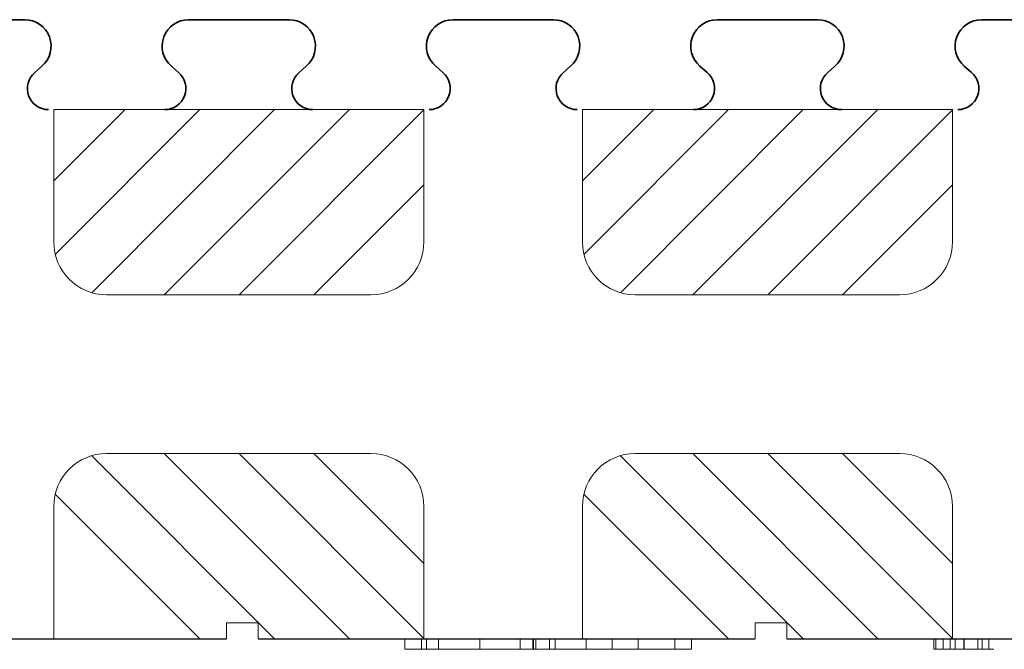
# Model space of a CAD drawing. Extents: x 3293 to 3464, y 6615 to 6740.
# Drawn here: x 3398 to 3407, y 6695 to 6701 of the extents above; entities that cross this region are included whole.
import ezdxf

# ---------------------------------------------------------------- set-up
doc = ezdxf.new("R2010")
doc.units = 0
doc.header["$MEASUREMENT"] = 0
for name, color, linetype in [('1', 7, 'Continuous'), ('20', 84, 'Continuous'), ('3', 7, 'Continuous')]:
    doc.layers.add(name, color=color, linetype=linetype)
doc.layers.add('Viditelné hrany(OK-FORM_ISO)', color=7, linetype='Continuous', lineweight=35)

msp = doc.modelspace()

# ---------------------------------------------------------------- linework, layer by layer
at = {"layer": '1', "color": 7, "linetype": 'Continuous'}
for p, q in [((3398.3878, 6699.6423), (3399.0621, 6700.3166)), ((3398.4018, 6698.9491), (3399.7692, 6700.3166)), ((3398.7467, 6698.5869), (3400.4763, 6700.3166)), ((3399.4334, 6698.5666), (3401.1834, 6700.3166)), ((3400.1405, 6698.5666), (3401.8878, 6700.3139)), ((3403.3878, 6699.6423, -2.9437), (3404.0621, 6700.3166, -2.9437)), ((3403.4018, 6698.9491, -2.9437), (3404.7692, 6700.3166, -2.9437)), ((3403.7467, 6698.5869, -2.9437), (3405.4763, 6700.3166, -2.9437)), ((3404.4334, 6698.5666, -2.9437), (3406.1834, 6700.3166, -2.9437)), ((3405.1405, 6698.5666, -2.9437), (3406.8878, 6700.3139, -2.9437)), ((3400.8476, 6698.5666), (3401.8878, 6699.6068)), ((3405.8476, 6698.5666, -2.9437), (3406.8878, 6699.6068, -2.9437)), ((3398.7467, 6697.0462), (3400.4763, 6695.3166)), ((3399.4334, 6697.0666), (3401.1834, 6695.3166)), ((3400.1405, 6697.0666), (3401.8878, 6695.3193)), ((3400.8476, 6697.0666), (3401.8878, 6696.0264)), ((3403.7467, 6697.0462, -2.9437), (3405.4763, 6695.3166, -2.9437)), ((3404.4334, 6697.0666, -2.9437), (3406.1834, 6695.3166, -2.9437)), ((3405.1405, 6697.0666, -2.9437), (3406.8878, 6695.3193, -2.9437)), ((3405.8476, 6697.0666, -2.9437), (3406.8878, 6696.0264, -2.9437)), ((3398.4018, 6696.684), (3399.7692, 6695.3166)), ((3403.4018, 6696.684, -2.9437), (3404.7692, 6695.3166, -2.9437))]:
    msp.add_line(p, q, dxfattribs=at)
at = {"layer": '1'}
for p, q in [((3395.3222, 6695.3166), (3400.0222, 6695.3166)), ((3400.3222, 6695.3166), (3405.0222, 6695.3166)), ((3405.3222, 6695.3166), (3410.0222, 6695.3166))]:
    msp.add_line(p, q, dxfattribs=at)
at = {"layer": '20', "lineweight": 0, "extrusion": (0, -1.22461e-16, -1)}
for p, q in [((3401.7095, 6695.2167), (3401.7095, 6695.3166)), ((3401.8665, 6695.2167, -0.6353), (3401.8665, 6695.3166, -0.6353)), ((3401.8665, 6695.2167, 0.6216), (3401.8665, 6695.3166, 0.6216)), ((3401.9122, 6695.2167), (3401.9122, 6695.3166)), ((3402.026, 6695.2167, 0.5099), (3402.026, 6695.3166, 0.5099)), ((3402.026, 6695.2167, -0.5236), (3402.026, 6695.3166, -0.5236)), ((3402.419, 6695.2167, -0.7559), (3402.419, 6695.3166, -0.7559)), ((3402.419, 6695.2167, 0.7306), (3402.419, 6695.3166, 0.7306)), ((3402.419, 6695.2167, -0.9248), (3402.419, 6695.3166, -0.9248)), ((3402.419, 6695.2167, 0.8995), (3402.419, 6695.3166, 0.8995)), ((3402.7982, 6695.2167, -0.5236), (3402.7982, 6695.3166, -0.5236)), ((3402.7982, 6695.2167, 0.5099), (3402.7982, 6695.3166, 0.5099)), ((3402.9189, 6695.2168, -5.6048), (3402.9189, 6695.3166, -5.6048)), ((3402.9189, 6695.2168, -5.9048), (3402.9189, 6695.3166, -5.9048)), ((3402.9189, 6695.2169, -7.1049), (3402.9189, 6695.3166, -7.1048)), ((3402.9189, 6695.2168, -6.8049), (3402.9189, 6695.3166, -6.8048)), ((3402.9258, 6695.2167), (3402.9258, 6695.3166)), ((3402.9462, 6695.2167, 0.6216), (3402.9462, 6695.3166, 0.6216)), ((3402.9462, 6695.2167, -0.6353), (3402.9462, 6695.3166, -0.6353)), ((3403.075, 6695.2168, -5.6048), (3403.075, 6695.3166, -5.6048)), ((3403.075, 6695.2169, -7.1049), (3403.075, 6695.3166, -7.1048)), ((3403.1285, 6695.2167), (3403.1285, 6695.3166)), ((3403.4229, 6695.3166, -6.3548), (3403.4229, 6695.2168, -6.3549)), ((3403.6689, 6695.3166, -6.5745), (3403.6689, 6695.2169, -6.5746)), ((3403.6689, 6695.3166, -6.1351), (3403.6689, 6695.2168, -6.1351)), ((3403.9149, 6695.3166, -6.3548), (3403.915, 6695.2169, -6.3549)), ((3404.2628, 6695.2168, -7.1048), (3404.2628, 6695.3166, -7.1048)), ((3404.2628, 6695.2168, -5.6049), (3404.2628, 6695.3166, -5.6048)), ((3404.4189, 6695.2168, -7.1048), (3404.4189, 6695.3166, -7.1048)), ((3404.4189, 6695.2168, -6.8048), (3404.4189, 6695.3166, -6.8048)), ((3404.4189, 6695.2169, -5.9049), (3404.4189, 6695.3166, -5.9048)), ((3404.4189, 6695.2168, -5.6049), (3404.4189, 6695.3166, -5.6048)), ((3406.7102, 6695.2167, -1.5544), (3406.7102, 6695.3166, -1.5544)), ((3406.7102, 6695.2167), (3406.7102, 6695.3166)), ((3406.7306, 6695.2167, -1.6443), (3406.7306, 6695.3166, -1.6443)), ((3406.7306, 6695.2167, 0.0683), (3406.7306, 6695.3166, 0.0683)), ((3406.7989, 6695.2167, -1.6743), (3406.7989, 6695.3166, -1.6743)), ((3406.7989, 6695.2167, 0.0824), (3406.7989, 6695.3166, 0.0824)), ((3406.8672, 6695.2167, -1.644), (3406.8672, 6695.3166, -1.644)), ((3406.8672, 6695.2167, 0.0634), (3406.8672, 6695.3166, 0.0634)), ((3406.9129, 6695.2167, -1.5227), (3406.9129, 6695.3166, -1.5227)), ((3406.9129, 6695.2167, -1.5572), (3406.9129, 6695.3166, -1.5572)), ((3406.9129, 6695.2167, -0.0199), (3406.9129, 6695.3166, -0.0199)), ((3406.9129, 6695.2167, -1.3482), (3406.9129, 6695.3166, -1.3482)), ((3406.9947, 6695.2167, -1.5095), (3406.9947, 6695.3166, -1.5095)), ((3406.9974, 6695.2167, -1.6261), (3406.9974, 6695.3166, -1.6261)), ((3407.127, 6695.2167, -1.573), (3407.127, 6695.3166, -1.573)), ((3407.1674, 6695.2167, -1.7419), (3407.1674, 6695.3166, -1.7419)), ((3407.2301, 6695.2167, -1.5054), (3407.2301, 6695.3166, -1.5054)), ((3402.9189, 6695.2169, -7.1049), (3403.075, 6695.2169, -7.1049)), ((3402.9189, 6695.2168, -6.8049), (3402.9189, 6695.2169, -7.1049)), ((3403.4229, 6695.2168, -6.3549), (3402.9189, 6695.2168, -5.9048)), ((3402.9189, 6695.2168, -5.6048), (3402.9189, 6695.2168, -5.9048)), ((3403.075, 6695.2168, -5.6048), (3402.9189, 6695.2168, -5.6048)), ((3402.9189, 6695.2168, -6.8049), (3403.4229, 6695.2168, -6.3549)), ((3403.075, 6695.2169, -7.1049), (3403.6689, 6695.2169, -6.5746)), ((3403.6689, 6695.2168, -6.1351), (3403.075, 6695.2168, -5.6048)), ((3403.6689, 6695.2169, -6.5746), (3403.4229, 6695.2168, -6.3549)), ((3403.6689, 6695.2168, -6.1351), (3403.4229, 6695.2168, -6.3548)), ((3403.7833, 6695.2168, -6.2372), (3403.4229, 6695.2168, -6.3548)), ((3404.2628, 6695.2168, -7.1048), (3403.4229, 6695.2168, -6.3549)), ((3403.4229, 6695.2168, -6.3548), (3404.2628, 6695.2168, -5.6049)), ((3403.915, 6695.2169, -6.3549), (3403.7833, 6695.2168, -6.2372)), ((3404.4189, 6695.2168, -6.8048), (3403.7833, 6695.2168, -6.2372)), ((3403.915, 6695.2169, -6.3549), (3404.4189, 6695.2169, -5.9049)), ((3404.2628, 6695.2168, -7.1048), (3404.4189, 6695.2168, -7.1048)), ((3404.4189, 6695.2168, -5.6049), (3404.2628, 6695.2168, -5.6049)), ((3404.4189, 6695.2168, -5.6049), (3404.4189, 6695.2169, -5.9049)), ((3404.4189, 6695.2168, -6.8048), (3404.4189, 6695.2168, -7.1048)), ((3406.7102, 6695.2167, -1.5544), (3406.7102, 6695.2167)), ((3406.9129, 6695.2167, -0.0199), (3406.9129, 6695.2167, -1.3482)), ((3406.9129, 6695.2167, -1.5227), (3406.9129, 6695.2167, -1.5572))]:
    msp.add_line(p, q, dxfattribs=at)
at = {"layer": '20', "lineweight": 0, "extrusion": (0, -1, 1.22461e-16)}
for centre, radius, start, end in [((3403.5497, -0.0375, -6695.3166), 1.8131, 177.30962, 180), ((3403.2702, -0.0375, -6695.3166), 1.5336, 180, 185.46817), ((3403.278, -0.0247, -6695.3166), 1.541, 174.26993, 177.30962), ((3402.9794, -0.0653, -6695.3166), 1.2414, 185.46817, 191.88332), ((3403.163, -0.0132, -6695.3166), 1.4255, 171.23516, 174.26993), ((3402.972, 0.0163, -6695.3166), 1.2322, 167.84926, 171.23516), ((3402.8757, -0.0871, -6695.3166), 1.1355, 191.88332, 198.53026), ((3402.8928, 0.0333, -6695.3166), 1.1513, 164.4715, 167.84926), ((3402.7654, 0.0687, -6695.3166), 1.019, 160.76919, 164.4715), ((3402.7525, -0.1284, -6695.3166), 1.0055, 198.53026, 205.81965), ((3402.6979, 0.0923, -6695.3166), 0.9475, 154.48821, 160.76919), ((3402.5906, 0.1435, -6695.3166), 0.8287, 147.53556, 154.48821), ((3402.7307, -0.139, -6695.3166), 0.9813, 205.81965, 209.46673), ((3402.7182, -0.146, -6695.3166), 0.967, 209.46673, 213.1543), ((3402.5156, 0.1504, -6695.3166), 0.7624, 140.79437, 144.9462), ((3402.5861, -0.2472, -6695.3166), 0.8011, 212.26139, 217.03327), ((3402.4483, 0.2053, -6695.3166), 0.6756, 136.24668, 140.79437), ((3403.6279, -0.0395, -6695.3166), 1.6886, 180, 182.7873), ((3403.5404, -0.0395, -6695.3166), 1.6011, 176.82516, 180), ((3403.3419, -0.0535, -6695.3166), 1.4023, 182.7873, 185.99197), ((3403.2586, -0.0239, -6695.3166), 1.3188, 173.15223, 176.82516), ((3402.4848, -0.3236, -6695.3166), 0.6742, 217.03327, 222.46794), ((3403.2224, -0.066, -6695.3166), 1.2821, 185.99197, 189.19151), ((3403.1065, -0.0056, -6695.3166), 1.1657, 166.78341, 173.15223), ((3403.0264, -0.0977, -6695.3166), 1.0836, 189.19151, 192.82235), ((3402.4245, 0.2281, -6695.3166), 0.6426, 131.72269, 136.24668), ((3402.9463, -0.116, -6695.3166), 1.0014, 192.82235, 196.44382), ((3402.8367, 0.0577, -6695.3166), 0.8886, 158.95972, 166.78341), ((3402.8193, -0.1534, -6695.3166), 0.869, 196.44382, 200.47295), ((3402.4393, -0.3653, -6695.3166), 0.6125, 222.46794, 231.49901), ((3402.3944, 0.2619, -6695.3166), 0.5974, 126.94244, 131.72269), ((3402.7694, -0.1721, -6695.3166), 0.8157, 200.47295, 204.48705), ((3402.7693, 0.0837, -6695.3166), 0.8163, 155.03456, 158.95972), ((3402.6948, -0.2061, -6695.3166), 0.7337, 204.48705, 208.83443), ((3402.7066, 0.1128, -6695.3166), 0.7472, 150.83895, 155.03456), ((3402.386, 0.273, -6695.3166), 0.5834, 122.1928, 126.94244), ((3402.6803, -0.214, -6695.3166), 0.7171, 208.83443, 208.98132), ((3402.6785, -0.215, -6695.3166), 0.7151, 208.98132, 209.12852), ((3402.6623, -0.211, -6695.3166), 0.703, 210.05629, 212.21326), ((3402.5662, 0.1587, -6695.3166), 0.6028, 142.32471, 148.14203), ((3402.392, -0.4247, -6695.3166), 0.5366, 231.49901, 241.49449), ((3402.5996, -0.2505, -6695.3166), 0.6289, 212.21326, 214.55827), ((3402.3802, 0.2822, -6695.3166), 0.5726, 117.37561, 122.1928), ((3402.5602, -0.2777, -6695.3166), 0.581, 214.55827, 219.31231), ((3402.4697, 0.2332, -6695.3166), 0.4809, 135.42337, 142.32471), ((3402.4822, -0.3415, -6695.3166), 0.4802, 219.31231, 224.8009), ((3402.3824, 0.2779, -6695.3166), 0.5774, 107.74573, 117.37561), ((3402.4317, 0.2707, -6695.3166), 0.4275, 124.60642, 135.42337), ((3402.3898, -0.4288, -6695.3166), 0.532, 241.49449, 246.49488), ((3402.4554, -0.3681, -6695.3166), 0.4425, 224.8009, 230.25321), ((3402.4226, -0.4076, -6695.3166), 0.3911, 230.25321, 236.23843), ((3402.3942, -0.4186, -6695.3166), 0.5431, 246.49488, 251.418), ((3402.4022, 0.3133, -6695.3166), 0.3757, 112.65172, 124.60642), ((3402.4135, -0.4212, -6695.3166), 0.3748, 236.23843, 242.16745), ((3402.4057, 0.2052, -6695.3166), 0.6537, 98.98931, 107.74573), ((3402.3988, -0.4052, -6695.3166), 0.5572, 251.418, 256.375), ((3402.4067, -0.434, -6695.3166), 0.3603, 242.16745, 248.27627), ((3402.4039, 0.3093, -6695.3166), 0.3801, 106.67508, 112.65172), ((3402.4095, -0.3607, -6695.3166), 0.603, 256.375, 261.04534), ((3402.4075, -0.432, -6695.3166), 0.3624, 248.27627, 259.80169), ((3402.4106, 0.2871, -6695.3166), 0.4033, 100.96072, 106.67508), ((3402.4149, 0.1471, -6695.3166), 0.7125, 94.25207, 98.98931), ((3402.4147, -0.3277, -6695.3166), 0.6364, 261.04534, 265.74136), ((3402.4146, 0.2662, -6695.3166), 0.4245, 95.19778, 100.96072), ((3402.4185, -0.3708, -6695.3166), 0.4246, 259.80169, 270), ((3402.423, 0.0375, -6695.3166), 0.8224, 90, 94.25207), ((3402.4213, -0.2398, -6695.3166), 0.7246, 265.74136, 270), ((3402.4202, 0.2043, -6695.3166), 0.4867, 90, 95.19778), ((3402.4185, -0.3849, -6695.3166), 0.4106, 270, 275.66386), ((3402.4202, 0.1073, -6695.3166), 0.5837, 86.15485, 90), ((3402.4213, -0.2508, -6695.3166), 0.7136, 270, 272.20131), ((3402.423, -0.0739, -6695.3166), 0.9339, 86.2503, 90), ((3402.4228, -0.2912, -6695.3166), 0.6731, 272.20131, 274.50126), ((3402.4203, -0.4027, -6695.3166), 0.3926, 275.66386, 281.52213), ((3402.4263, 0.1973, -6695.3166), 0.4936, 81.79211, 86.15485), ((3402.4261, -0.3327, -6695.3166), 0.6315, 274.50126, 283.44921), ((3402.4321, 0.0651, -6695.3166), 0.7946, 82.01614, 86.2503), ((3402.4347, 0.2556, -6695.3166), 0.4346, 71.25144, 81.79211), ((3402.4203, -0.4031, -6695.3166), 0.3923, 281.52213, 293.23456), ((3402.4399, 0.1203, -6695.3166), 0.7388, 77.79854, 82.01614), ((3402.4404, -0.3924, -6695.3166), 0.5701, 283.44921, 293.12671), ((3402.4618, 0.3354, -6695.3166), 0.3504, 58.79795, 71.25144), ((3402.3958, -0.3458, -6695.3166), 0.4546, 293.23456, 303.68532), ((3402.4579, 0.2036, -6695.3166), 0.6535, 73.17281, 77.79854), ((3402.4657, 0.3419, -6695.3166), 0.3427, 52.56013, 58.79795), ((3402.4672, 0.2344, -6695.3166), 0.6214, 68.57199, 73.17281), ((3402.3723, -0.3106, -6695.3166), 0.4969, 303.68532, 306.18569), ((3402.4401, -0.3918, -6695.3166), 0.5708, 293.12671, 297.96612), ((3402.3492, -0.279, -6695.3166), 0.5361, 306.18569, 308.54755), ((3402.4609, 0.3356, -6695.3166), 0.3507, 46.42986, 52.56013), ((3402.3586, -0.3367, -6695.3166), 0.4859, 311.91602, 315.30876), ((3402.4832, 0.2752, -6695.3166), 0.5776, 63.71037, 68.57199), ((3402.4539, 0.3012, -6695.3166), 0.3809, 43.88053, 49.22528), ((3402.3854, -0.3631, -6695.3166), 0.4483, 315.30876, 318.91347), ((3402.4316, -0.3758, -6695.3166), 0.5889, 297.96612, 302.69337), ((3402.4048, -0.38, -6695.3166), 0.4226, 318.91347, 328.16436), ((3402.4511, 0.2986, -6695.3166), 0.3847, 38.5754, 43.88053), ((3402.4891, 0.2871, -6695.3166), 0.5643, 58.88099, 63.71037), ((3402.422, -0.3608, -6695.3166), 0.6067, 302.69337, 307.45015), ((3402.4438, 0.2928, -6695.3166), 0.394, 32.66185, 38.5754), ((3402.4262, -0.3934, -6695.3166), 0.3973, 328.16436, 337.86337), ((3402.4128, 0.2729, -6695.3166), 0.4309, 27.13515, 32.66185), ((3402.494, 0.2952, -6695.3166), 0.5549, 53.98965, 58.88099), ((3402.3894, -0.3182, -6695.3166), 0.6604, 307.45015, 311.91268), ((3402.4188, -0.3903, -6695.3166), 0.4053, 337.86337, 343.70914), ((3402.3869, 0.2596, -6695.3166), 0.46, 21.56723, 27.13515), ((3402.3906, -0.3821, -6695.3166), 0.4347, 343.70914, 349.25348), ((3402.3124, 0.2302, -6695.3166), 0.5401, 16.6345, 21.56723), ((3402.9825, -0.4747, -6695.3166), 0.1652, 168.92086, 176.00013), ((3402.4925, 0.2931, -6695.3166), 0.5574, 51.4129, 53.98965), ((3402.9171, -0.4619, -6695.3166), 0.0986, 158.44797, 168.92086), ((3402.8923, -0.4521, -6695.3166), 0.0719, 139.92826, 158.44797), ((3402.2601, 0.2146, -6695.3166), 0.5947, 11.67806, 16.6345), ((3402.3703, -0.27, -6695.3166), 0.7092, 310.4583, 311.46188), ((3402.8791, -0.441, -6695.3166), 0.0547, 116.64735, 139.92826), ((3402.3874, -0.2894, -6695.3166), 0.6834, 311.46188, 312.49378), ((3402.4874, 0.2868, -6695.3166), 0.5655, 48.8638, 51.4129), ((3402.1225, 0.1861, -6695.3166), 0.7352, 7.45348, 11.67806), ((3402.4243, -0.3297, -6695.3166), 0.6287, 312.49378, 321.27435), ((3402.982, 0.287, -6695.3166), 0.1307, 182.42537, 193.24183), ((3402.9371, -0.4976, -6695.3166), 0.1339, 118.14141, 128.05154), ((3402.9554, 0.2807, -6695.3166), 0.1033, 193.24183, 206.22081), ((3402.3699, 0.2507, -6695.3166), 0.6731, 38.91799, 43.33928), ((3402.9527, 0.2794, -6695.3166), 0.1003, 206.22081, 218.07963), ((3402.9621, 0.2868, -6695.3166), 0.1122, 218.07963, 228.9491), ((3402.9212, -0.4679, -6695.3166), 0.1003, 105.7512, 118.14141), ((3402.9611, 0.2828, -6695.3166), 0.1086, 227.98988, 240.62245), ((3402.3596, 0.2424, -6695.3166), 0.6864, 34.56127, 38.91799), ((3402.9195, -0.4618, -6695.3166), 0.0939, 96.23508, 105.7512), ((3402.9485, 0.2606, -6695.3166), 0.0831, 240.62245, 256.22448), ((3402.9196, -0.4626, -6695.3166), 0.0947, 86.78019, 96.23508), ((3402.5162, -0.4033, -6695.3166), 0.511, 321.27435, 331.56736), ((3402.3398, 0.2288, -6695.3166), 0.7103, 25.85908, 34.56127), ((3402.9137, -0.4732, -6695.3166), 0.1057, 72.71591, 83.91985), ((3402.9483, 0.2598, -6695.3166), 0.0822, 256.22448, 266.59647), ((3402.9489, 0.2699, -6695.3166), 0.0924, 266.59647, 276.08015), ((3402.9166, -0.464, -6695.3166), 0.0962, 60.65809, 72.71591), ((3402.948, 0.279, -6695.3166), 0.1015, 276.08015, 285.81543), ((3402.9148, -0.4671, -6695.3166), 0.0997, 50.66164, 60.65809), ((3402.5333, -0.4126, -6695.3166), 0.4915, 331.56736, 336.72408), ((3402.9489, 0.2755, -6695.3166), 0.0979, 285.81543, 295.82724), ((3402.9029, -0.4816, -6695.3166), 0.1184, 41.90246, 50.66164), ((3402.2228, 0.1721, -6695.3166), 0.8403, 18.20317, 25.85908), ((3402.5398, -0.4154, -6695.3166), 0.4844, 336.72408, 341.93771), ((3402.8882, -0.4962, -6695.3166), 0.1392, 34.90258, 42.29246), ((3402.9467, 0.2802, -6695.3166), 0.1031, 295.82724, 307.94184), ((3402.5354, -0.414, -6695.3166), 0.489, 341.93771, 347.19365), ((3402.9136, -0.4784, -6695.3166), 0.1081, 25.94647, 34.90258), ((3402.9282, 0.3038, -6695.3166), 0.1331, 307.94184, 317.88945), ((3402.9232, -0.4737, -6695.3166), 0.0975, 14.26569, 25.94647), ((3402.5104, -0.4083, -6695.3166), 0.5147, 347.19365, 352.25036), ((3402.928, -0.4725, -6695.3166), 0.0925, 2.10421, 14.26569), ((3402.9211, -0.4726, -6695.3166), 0.0994, 357.08067, 359.56038), ((3402.9244, -0.4726, -6695.3166), 0.0961, 359.56038, 2.10421), ((3402.1449, 0.1465, -6695.3166), 0.9223, 14.07631, 18.20317), ((3402.9465, 0.2878, -6695.3166), 0.1088, 317.70754, 319.30358), ((3402.9484, 0.2862, -6695.3166), 0.1063, 319.30358, 320.92691), ((3402.9515, 0.2836, -6695.3166), 0.1023, 320.92691, 332.40188), ((3402.0028, 0.1109, -6695.3166), 1.0689, 10.38279, 14.07631), ((3402.9494, 0.2847, -6695.3166), 0.1046, 332.40188, 343.67412), ((3402.9389, 0.2878, -6695.3166), 0.1156, 343.67412, 355.27832), ((3402.8956, 0.2914, -6695.3166), 0.159, 355.27832, 4.36215), ((3408.4443, -0.8298, -6695.3166), 1.7347, 177.24932, 180), ((3408.5112, -0.8298, -6695.3166), 1.8017, 180, 184.80967), ((3408.1983, -0.8179, -6695.3166), 1.4885, 174.16344, 177.24932), ((3408.0615, -0.8676, -6695.3166), 1.3504, 184.80967, 190.78659), ((3408.0943, -0.8073, -6695.3166), 1.3839, 171.08314, 174.16344), ((3407.9218, -0.7802, -6695.3166), 1.2094, 167.6744, 171.08314), ((3407.8922, -0.8998, -6695.3166), 1.178, 190.78659, 197.17658), ((3407.8506, -0.7647, -6695.3166), 1.1364, 164.27442, 167.6744), ((3407.7366, -0.7326, -6695.3166), 1.018, 160.58108, 164.27442), ((3407.6624, -0.9709, -6695.3166), 0.9375, 197.17658, 204.77418), ((3407.6914, -0.7167, -6695.3166), 0.9701, 156.90027, 160.58108), ((3407.6237, -0.6878, -6695.3166), 0.8964, 152.99401, 156.90027), ((3407.6069, -0.9965, -6695.3166), 0.8764, 204.77418, 208.58217), ((3407.6026, -0.677, -6695.3166), 0.8728, 150.23816, 152.99401), ((3407.5564, -1.024, -6695.3166), 0.8189, 208.58217, 212.58973), ((3407.577, -0.6624, -6695.3166), 0.8433, 147.41027, 150.23816), ((3407.4988, -0.6568, -6695.3166), 0.7753, 140.52569, 144.6428), ((3407.5277, -1.0148, -6695.3166), 0.8, 214.25507, 219.25473), ((3407.4344, -0.6038, -6695.3166), 0.6919, 136.03999, 140.52569), ((3407.4421, -1.0847, -6695.3166), 0.6895, 219.25473, 224.84843), ((3408.6509, -0.8298, -6695.3166), 1.7387, 180, 182.74654), ((3408.4863, -0.8298, -6695.3166), 1.574, 176.85483, 180), ((3408.3374, -0.8448, -6695.3166), 1.4248, 182.74654, 185.93596), ((3408.2135, -0.8148, -6695.3166), 1.3008, 173.22528, 176.85483), ((3408.2069, -0.8584, -6695.3166), 1.2936, 185.93596, 189.12093), ((3408.0644, -0.797, -6695.3166), 1.1506, 166.81452, 173.22528), ((3407.9932, -0.8927, -6695.3166), 1.0772, 189.12093, 192.77559), ((3407.4118, -0.5819, -6695.3166), 0.6604, 131.57738, 136.03999), ((3407.9061, -0.9124, -6695.3166), 0.9879, 192.77559, 196.42139), ((3407.7983, -0.7347, -6695.3166), 0.8774, 158.94118, 166.81452), ((3407.4062, -1.1204, -6695.3166), 0.6388, 224.84843, 233.77776), ((3407.7682, -0.9531, -6695.3166), 0.844, 196.42139, 200.52527), ((3407.3833, -0.5499, -6695.3166), 0.6176, 126.88325, 131.57738), ((3407.7138, -0.9734, -6695.3166), 0.786, 200.52527, 204.61403), ((3407.732, -0.7092, -6695.3166), 0.8064, 154.99111, 158.94118), ((3407.6325, -1.0107, -6695.3166), 0.6965, 204.61403, 209.09254), ((3407.6707, -0.6806, -6695.3166), 0.7388, 150.77167, 154.99111), ((3407.3756, -0.5396, -6695.3166), 0.6047, 122.21837, 126.88325), ((3407.6163, -1.0197, -6695.3166), 0.678, 209.09254, 209.28568), ((3407.6138, -1.0211, -6695.3166), 0.6752, 209.28568, 209.47944), ((3407.5376, -0.6347, -6695.3166), 0.6007, 146.24308, 148.38937), ((3407.5627, -1.0396, -6695.3166), 0.6217, 210.31127, 214.90756), ((3407.376, -1.1617, -6695.3166), 0.5877, 233.77776, 243.29702), ((3407.4992, -0.609, -6695.3166), 0.5544, 143.96376, 146.24308), ((3407.4574, -0.5786, -6695.3166), 0.5028, 134.12512, 143.96376), ((3407.4798, -1.0975, -6695.3166), 0.5205, 214.90756, 220.16258), ((3407.3709, -0.5322, -6695.3166), 0.596, 117.50188, 122.21837), ((3407.4506, -1.1221, -6695.3166), 0.4823, 220.16258, 225.38503), ((3407.3739, -0.5378, -6695.3166), 0.6024, 108.07383, 117.50188), ((3407.3949, -0.5142, -6695.3166), 0.413, 122.67491, 134.12512), ((3407.4135, -1.1597, -6695.3166), 0.4295, 225.38503, 231.08505), ((3407.3781, -1.1576, -6695.3166), 0.5923, 243.29702, 248.05633), ((3407.4028, -1.173, -6695.3166), 0.4124, 231.08505, 236.73616), ((3407.3867, -1.1361, -6695.3166), 0.6154, 248.05633, 252.68018), ((3407.3896, -0.506, -6695.3166), 0.4033, 116.94093, 122.67491), ((3407.394, -1.1864, -6695.3166), 0.3964, 236.73616, 242.55896), ((3407.3989, -0.6145, -6695.3166), 0.683, 99.50986, 108.07383), ((3407.3928, -1.1165, -6695.3166), 0.636, 252.68018, 257.33132), ((3407.392, -0.5107, -6695.3166), 0.4085, 111.26206, 116.94093), ((3407.3945, -1.1854, -6695.3166), 0.3976, 242.55896, 254.19855), ((3407.396, -0.521, -6695.3166), 0.4196, 105.53117, 111.26206), ((3407.4059, -1.0584, -6695.3166), 0.6955, 257.33132, 261.67931), ((3407.4067, -0.5593, -6695.3166), 0.4593, 100.17856, 105.53117), ((3407.4093, -0.6763, -6695.3166), 0.7457, 94.47779, 99.50986), ((3407.4125, -1.1216, -6695.3166), 0.4638, 254.19855, 264.53146), ((3407.4118, -1.018, -6695.3166), 0.7364, 261.67931, 266.04748), ((3403.5112, 0, -6695.2167), 1.8017, 180, 184.80967), ((3403.4443, 0, -6695.2167), 1.7347, 177.24932, 180), ((3403.1983, 0.0118, -6695.2167), 1.4885, 174.16344, 177.24932), ((3403.0615, -0.0378, -6695.2167), 1.3504, 184.80967, 190.78659), ((3403.0943, 0.0225, -6695.2167), 1.3839, 171.08314, 174.16344), ((3402.9218, 0.0495, -6695.2167), 1.2094, 167.6744, 171.08314), ((3402.8922, -0.0701, -6695.2167), 1.178, 190.78659, 197.17658), ((3402.8506, 0.0651, -6695.2167), 1.1364, 164.27442, 167.6744), ((3402.7366, 0.0972, -6695.2167), 1.018, 160.58108, 164.27442), ((3402.6624, -0.1411, -6695.2167), 0.9375, 197.17658, 204.77418), ((3402.6914, 0.1131, -6695.2167), 0.9701, 156.90027, 160.58108), ((3402.6237, 0.142, -6695.2167), 0.8964, 152.99401, 156.90027), ((3402.6069, -0.1668, -6695.2167), 0.8764, 204.77418, 208.58217), ((3402.6026, 0.1527, -6695.2167), 0.8728, 150.23816, 152.99401), ((3402.5564, -0.1943, -6695.2167), 0.8189, 208.58217, 212.58973), ((3402.577, 0.1674, -6695.2167), 0.8433, 147.41027, 150.23816), ((3402.5277, -0.185, -6695.2167), 0.8, 214.25507, 219.25473), ((3402.4988, 0.1729, -6695.2167), 0.7753, 140.52569, 144.6428), ((3402.4344, 0.226, -6695.2167), 0.6919, 136.03999, 140.52569), ((3402.4421, -0.255, -6695.2167), 0.6895, 219.25473, 224.84843), ((3403.4863, 0, -6695.2167), 1.574, 176.85483, 180), ((3403.6509, 0, -6695.2167), 1.7387, 180, 182.74654), ((3403.3374, -0.015, -6695.2167), 1.4248, 182.74654, 185.93596), ((3403.2135, 0.015, -6695.2167), 1.3008, 173.22528, 176.85483), ((3403.2069, -0.0286, -6695.2167), 1.2936, 185.93596, 189.12093), ((3403.0644, 0.0327, -6695.2167), 1.1506, 166.81452, 173.22528), ((3402.9932, -0.0629, -6695.2167), 1.0772, 189.12093, 192.77559), ((3402.4118, 0.2478, -6695.2167), 0.6604, 131.57738, 136.03999), ((3402.9061, -0.0827, -6695.2167), 0.9879, 192.77559, 196.42139), ((3402.7983, 0.095, -6695.2167), 0.8774, 158.94118, 166.81452), ((3402.4062, -0.2907, -6695.2167), 0.6388, 224.84843, 233.77776), ((3402.7682, -0.1233, -6695.2167), 0.844, 196.42139, 200.52527), ((3402.3833, 0.2799, -6695.2167), 0.6176, 126.88325, 131.57738), ((3402.7138, -0.1437, -6695.2167), 0.786, 200.52527, 204.61403), ((3402.732, 0.1205, -6695.2167), 0.8064, 154.99111, 158.94118), ((3402.6325, -0.1809, -6695.2167), 0.6965, 204.61403, 209.09254), ((3402.6707, 0.1491, -6695.2167), 0.7388, 150.77167, 154.99111), ((3402.3756, 0.2902, -6695.2167), 0.6047, 122.21837, 126.88325), ((3402.6163, -0.1899, -6695.2167), 0.678, 209.09254, 209.28568), ((3402.6138, -0.1913, -6695.2167), 0.6752, 209.28568, 209.47944), ((3402.5376, 0.195, -6695.2167), 0.6007, 146.24308, 148.38937), ((3402.5627, -0.2098, -6695.2167), 0.6217, 210.31127, 214.90756), ((3402.376, -0.3319, -6695.2167), 0.5877, 233.77776, 243.29702), ((3402.4992, 0.2207, -6695.2167), 0.5544, 143.96376, 146.24308), ((3402.4574, 0.2511, -6695.2167), 0.5028, 134.12512, 143.96376), ((3402.4798, -0.2677, -6695.2167), 0.5205, 214.90756, 220.16258), ((3402.3709, 0.2976, -6695.2167), 0.596, 117.50188, 122.21837), ((3402.4506, -0.2924, -6695.2167), 0.4823, 220.16258, 225.38503), ((3402.3739, 0.2919, -6695.2167), 0.6024, 108.07383, 117.50188), ((3402.3949, 0.3156, -6695.2167), 0.413, 122.67491, 134.12512), ((3402.4135, -0.3299, -6695.2167), 0.4295, 225.38503, 231.08505), ((3402.3781, -0.3278, -6695.2167), 0.5923, 243.29702, 248.05633), ((3402.4028, -0.3432, -6695.2167), 0.4124, 231.08505, 236.73616), ((3402.3867, -0.3064, -6695.2167), 0.6154, 248.05633, 252.68018), ((3402.3896, 0.3237, -6695.2167), 0.4033, 116.94093, 122.67491), ((3402.394, -0.3566, -6695.2167), 0.3964, 236.73616, 242.55896), ((3402.3989, 0.2153, -6695.2167), 0.683, 99.50986, 108.07383), ((3402.3928, -0.2867, -6695.2167), 0.636, 252.68018, 257.33132), ((3402.392, 0.3191, -6695.2167), 0.4085, 111.26206, 116.94093), ((3402.3945, -0.3556, -6695.2167), 0.3976, 242.55896, 254.19855), ((3402.396, 0.3087, -6695.2167), 0.4196, 105.53117, 111.26206), ((3402.4059, -0.2287, -6695.2167), 0.6955, 257.33132, 261.67931), ((3402.4067, 0.2705, -6695.2167), 0.4593, 100.17856, 105.53117), ((3402.4093, 0.1534, -6695.2167), 0.7457, 94.47779, 99.50986), ((3402.4125, -0.2919, -6695.2167), 0.4638, 254.19855, 264.53146), ((3402.4118, -0.1882, -6695.2167), 0.7364, 261.67931, 266.04748), ((3402.4121, 0.2404, -6695.2167), 0.4899, 94.78852, 100.17856), ((3402.419, 0.0289, -6695.2167), 0.8706, 90, 94.47779), ((3402.419, -0.0839, -6695.2167), 0.8409, 266.04748, 270), ((3402.4168, -0.2471, -6695.2167), 0.5088, 264.53146, 267.35657), ((3402.419, 0.1575, -6695.2167), 0.5731, 90, 94.78852), ((3402.419, -0.2001, -6695.2167), 0.5558, 267.35657, 270), ((3402.419, -0.1465, -6695.2167), 0.7784, 270, 275.0638), ((3402.419, 0.0818, -6695.2167), 0.8177, 85.99185, 90), ((3402.419, 0.2019, -6695.2167), 0.5287, 88.15366, 90), ((3402.419, -0.2663, -6695.2167), 0.4896, 270, 275.18239), ((3402.42, 0.2322, -6695.2167), 0.4984, 86.2237, 88.15366), ((3402.4227, 0.2736, -6695.2167), 0.4569, 75.81641, 86.2237), ((3402.4246, -0.3279, -6695.2167), 0.4278, 275.18239, 280.92079), ((3402.4266, 0.1906, -6695.2167), 0.7086, 81.52759, 85.99185), ((3402.4295, -0.2647, -6695.2167), 0.6597, 275.0638, 280.80142), ((3402.4286, -0.3486, -6695.2167), 0.4067, 280.92079, 286.61109), ((3402.4329, 0.2328, -6695.2167), 0.666, 77.08433, 81.52759), ((3402.4389, 0.3375, -6695.2167), 0.391, 64.07762, 75.81641), ((3402.4352, -0.3706, -6695.2167), 0.3837, 286.61109, 292.55754), ((3402.4397, -0.3184, -6695.2167), 0.605, 280.80142, 289.94251), ((3402.4468, 0.2935, -6695.2167), 0.6037, 72.29968, 77.08433), ((3402.4367, -0.3745, -6695.2167), 0.3796, 292.55754, 304.45162), ((3402.4393, 0.3384, -6695.2167), 0.39, 58.20519, 64.07762), ((3402.4535, 0.3143, -6695.2167), 0.5819, 67.54431, 72.29968), ((3402.4308, 0.3246, -6695.2167), 0.4062, 52.51067, 58.20519), ((3402.4599, -0.374, -6695.2167), 0.5459, 289.94251, 299.83339), ((3402.4072, -0.3314, -6695.2167), 0.4318, 304.45162, 315.21598), ((3402.4631, 0.3375, -6695.2167), 0.5567, 62.62746, 67.54431), ((3402.4203, 0.3109, -6695.2167), 0.4234, 46.76626, 52.51067), ((3402.3839, 0.2723, -6695.2167), 0.4765, 41.51207, 46.76626), ((3402.3662, -0.2907, -6695.2167), 0.4895, 315.21598, 323.18341), ((3402.4651, 0.3414, -6695.2167), 0.5523, 57.74548, 62.62746), ((3402.4591, -0.3726, -6695.2167), 0.5475, 299.83339, 304.77931), ((3402.3551, 0.2468, -6695.2167), 0.5149, 36.22494, 41.51207), ((3402.2461, -0.2008, -6695.2167), 0.6396, 323.18341, 329.68873), ((3402.4611, 0.3351, -6695.2167), 0.5598, 52.91264, 57.74548), ((3402.2729, 0.1866, -6695.2167), 0.6168, 31.61063, 36.22494), ((3402.4481, -0.3568, -6695.2167), 0.5667, 304.77931, 309.59829), ((3402.233, -0.1656, -6695.2167), 0.6691, 327.64802, 332.08229), ((3402.1971, 0.133, -6695.2167), 0.7095, 31.10015, 32.08689), ((3402.4493, 0.3196, -6695.2167), 0.5793, 43.26196, 52.91264), ((3402.1914, 0.1295, -6695.2167), 0.7162, 30.12039, 31.10015), ((3402.4363, -0.3425, -6695.2167), 0.5852, 309.59829, 314.4483), ((3402.1822, 0.1242, -6695.2167), 0.7268, 25.79268, 30.12039), ((3402.1818, -0.1384, -6695.2167), 0.7271, 332.08229, 336.2473), ((3402.1358, 0.1018, -6695.2167), 0.7784, 21.68258, 25.79268), ((3402.3977, -0.3031, -6695.2167), 0.6404, 314.4483, 318.97976), ((3402.1242, -0.1131, -6695.2167), 0.79, 336.2473, 344.54798), ((3402.1023, 0.0885, -6695.2167), 0.8144, 17.55448, 21.68258), ((3402.3637, 0.2389, -6695.2167), 0.6969, 34.88367, 43.26196), ((3402.0138, 0.0605, -6695.2167), 0.9072, 13.74858, 17.55448), ((3402.3685, -0.2778, -6695.2167), 0.679, 318.97976, 323.53403), ((3401.8842, -0.0467, -6695.2167), 1.039, 344.54798, 351.29016), ((3401.9563, 0.0464, -6695.2167), 0.9664, 9.93004, 13.74858), ((3401.8134, 0.0214, -6695.2167), 1.1114, 6.49267, 9.93004), ((3401.7308, -0.0232, -6695.2167), 1.1942, 351.29016, 356.05127), ((3402.2881, -0.2184, -6695.2167), 0.779, 323.53403, 327.6408), ((3401.7251, 0.0113, -6695.2167), 1.2004, 3.04737, 6.49267), ((3401.3944, 0, -6695.2167), 1.5314, 356.05127, 360), ((3401.5124, 0, -6695.2167), 1.4134, 0, 3.04737), ((3402.3205, 0.2088, -6695.2167), 0.7496, 34.15093, 34.88367), ((3402.3051, 0.1984, -6695.2167), 0.7682, 33.43158, 34.15093), ((3402.2775, 0.125, -6695.2167), 0.8329, 32.6234, 36.59722), ((3402.2994, -0.155, -6695.2167), 0.8056, 323.40278, 325.81668), ((3402.2912, -0.1495, -6695.2167), 0.8155, 325.81668, 328.20842), ((3402.2673, 0.1185, -6695.2167), 0.845, 28.69248, 32.6234), ((3402.282, -0.1438, -6695.2167), 0.8263, 328.20842, 332.24988), ((3402.2474, 0.1076, -6695.2167), 0.8676, 20.83704, 28.69248), ((3402.2432, -0.1234, -6695.2167), 0.8702, 332.24988, 336.13709), ((3402.2144, -0.1106, -6695.2167), 0.9017, 336.13709, 340.04015), ((3402.1298, 0.0629, -6695.2167), 0.9934, 13.75004, 20.83704), ((3402.137, -0.0825, -6695.2167), 0.9841, 340.04015, 343.69463), ((3402.072, -0.0635, -6695.2167), 1.0517, 343.69463, 349.17268), ((3402.0263, 0.0375, -6695.2167), 1.1001, 6.73189, 13.75004), ((3401.8624, -0.0234, -6695.2167), 1.2652, 349.17268, 353.93807), ((3401.7244, 0.0019, -6695.2167), 1.404, 0.89635, 6.73189), ((3401.7474, -0.0112, -6695.2167), 1.3808, 353.93807, 357.14012), ((3401.5235, 0, -6695.2167), 1.6049, 357.14012, 360), ((3401.6186, 0.0003, -6695.2167), 1.5098, 0.44447, 0.89635), ((3401.5849, 0, -6695.2167), 1.5435, 0, 0.44447), ((3407.0062, -1.5544, -6695.2167), 0.296, 180, 185.22263), ((3406.856, 0, -6695.2167), 0.1458, 172.41557, 180), ((3406.8992, -1.5642, -6695.2167), 0.1886, 185.22263, 192.55587), ((3406.8259, 0.004, -6695.2167), 0.1154, 163.35239, 172.41557), ((3406.8616, -1.5726, -6695.2167), 0.15, 192.55587, 201.0178), ((3406.8174, 0.0066, -6695.2167), 0.1065, 153.91398, 163.35239), ((3406.8156, -1.5902, -6695.2167), 0.1008, 201.0178, 212.48744), ((3406.8132, 0.0086, -6695.2167), 0.1019, 144.15034, 153.91398), ((3406.815, -1.561, -6695.2167), 0.1186, 224.66749, 234.10636), ((3406.7879, -0.0513, -6695.2167), 0.1325, 105.57312, 115.57845), ((3406.7999, -1.5818, -6695.2167), 0.0929, 234.10636, 245.49928), ((3406.7954, -0.0782, -6695.2167), 0.1605, 96.93188, 105.57312), ((3406.7976, -1.5868, -6695.2167), 0.0874, 245.49928, 258.07597), ((3406.7974, -0.0952, -6695.2167), 0.1776, 93.29145, 96.93188), ((3406.7989, -1.5808, -6695.2167), 0.0935, 258.07597, 270), ((3406.7989, -0.1206, -6695.2167), 0.2031, 90, 93.29145), ((3406.7989, -1.5341, -6695.2167), 0.1402, 270, 280.61146), ((3406.7877, -0.1894, -6695.2167), 0.2721, 82.73891, 87.63558), ((3406.8051, -0.0524, -6695.2167), 0.1339, 74.42442, 82.73891), ((3406.8115, -1.6014, -6695.2167), 0.0718, 280.61146, 298.46296), ((3406.8165, -0.0115, -6695.2167), 0.0915, 64.41162, 74.42442), ((3406.8184, -1.614, -6695.2167), 0.0574, 298.46296, 313.54282), ((3406.8372, 0.0316, -6695.2167), 0.0437, 46.70135, 64.41162), ((3406.8206, -1.6163, -6695.2167), 0.0542, 313.54282, 329.32246), ((3406.801, -1.5441, -6695.2167), 0.1199, 303.52424, 311.26928), ((3406.7951, -0.0441, -6695.2167), 0.1294, 49.1025, 56.17586), ((3406.8125, -0.024, -6695.2167), 0.1028, 40.68057, 49.1025), ((3406.8151, -1.5601, -6695.2167), 0.0985, 311.26928, 320.26616), ((3406.8225, -0.0154, -6695.2167), 0.0897, 19.22243, 40.68057), ((3406.82, -1.5642, -6695.2167), 0.0921, 320.26616, 332.3919), ((3406.8175, -1.5629, -6695.2167), 0.0949, 332.3919, 344.2364), ((3406.8097, -0.0199, -6695.2167), 0.1033, 0.14259, 19.22243), ((3406.8087, -1.5604, -6695.2167), 0.104, 344.2364, 352.78763), ((3406.7828, -1.5572, -6695.2167), 0.1301, 352.78763, 360), ((3407.3248, -1.2882, -6695.2167), 0.4739, 209.6573, 213.66521), ((3406.792, -0.0199, -6695.2167), 0.121, 0.07123, 0.14259), ((3406.7917, -0.0199, -6695.2167), 0.1212, 0, 0.07123), ((3407.2714, -1.2839, -6695.2167), 0.3642, 190.18162, 196.1905), ((3407.217, -1.2997, -6695.2167), 0.3075, 196.1905, 203.02045), ((3407.2522, -1.3365, -6695.2167), 0.3868, 213.66521, 218.33533), ((3407.2001, -1.3068, -6695.2167), 0.2892, 203.02045, 209.77228), ((3407.2222, -1.3602, -6695.2167), 0.3485, 218.33533, 224.19355), ((3407.1852, -1.3154, -6695.2167), 0.272, 209.77228, 216.84618), ((3407.1849, -1.3156, -6695.2167), 0.2717, 216.84618, 221.19147), ((3407.1791, -1.4021, -6695.2167), 0.2884, 224.19355, 230.95367), ((3407.1893, -1.3117, -6695.2167), 0.2775, 221.19147, 225.46755), ((3407.2174, -1.2844, -6695.2167), 0.3167, 225.31086, 230.03899), ((3407.4855, -1.2557, -6695.2167), 0.6127, 217.19724, 219.38635), ((3407.3904, -1.3338, -6695.2167), 0.4896, 219.38635, 221.97613), ((3407.17, -1.341, -6695.2167), 0.2429, 230.03899, 235.81371), ((3407.3129, -1.4035, -6695.2167), 0.3855, 221.97613, 231.90649), ((3407.152, -1.3675, -6695.2167), 0.2108, 235.81371, 243.71052), ((3407.1316, -1.4088, -6695.2167), 0.1648, 243.71052, 253.23997), ((3407.1844, -1.5674, -6695.2167), 0.1772, 231.90649, 250.00028), ((3407.1281, -1.4203, -6695.2167), 0.1527, 253.23997, 261.46636), ((3407.127, -1.4274, -6695.2167), 0.1456, 261.46636, 270), ((3407.1712, -1.6037, -6695.2167), 0.1386, 250.00028, 259.37729), ((3407.127, -1.4657, -6695.2167), 0.1073, 270, 281.1233), ((3407.1674, -1.6241, -6695.2167), 0.1178, 259.37729, 270), ((3407.1287, -1.4741, -6695.2167), 0.0987, 281.1233, 292.98511), ((3407.1251, -1.4655, -6695.2167), 0.1081, 292.98511, 314.97651), ((3407.1674, -1.4471, -6695.2167), 0.2948, 270, 274.76655), ((3407.1691, -1.4679, -6695.2167), 0.2739, 274.76655, 279.80481), ((3407.0642, -1.4046, -6695.2167), 0.1941, 314.97651, 328.72048), ((3407.1704, -1.4751, -6695.2167), 0.2666, 279.80481, 286.83812), ((3407.0366, -1.3495, -6695.2167), 0.2486, 321.15064, 328.43687), ((3407.1705, -1.4753, -6695.2167), 0.2664, 286.83812, 293.87723), ((3407.0474, -1.3562, -6695.2167), 0.2358, 328.43687, 336.02053), ((3407.0443, -1.3548, -6695.2167), 0.2393, 336.02053, 348.98435)]:
    msp.add_arc(centre, radius, start, end, dxfattribs=at)
at = {"layer": '3', "lineweight": 0, "extrusion": (0, 1.22461e-16, -1)}
for p, q in [((3398.3878, 6700.3166), (3398.3878, 6700.3166, -1.5)), ((3398.3878, 6700.3166), (3401.8878, 6700.3166)), ((3398.3878, 6699.0666), (3398.3878, 6700.3166)), ((3398.3878, 6699.0666, -1.5), (3398.3878, 6700.3166, -1.5)), ((3399.4626, 6700.3166, -1.5), (3400.813, 6700.3166, -1.5)), ((3400.8246, 6700.3166, -1.5), (3400.813, 6700.3166, -1.5)), ((3401.8878, 6700.3166), (3401.8878, 6700.3166, -1.5)), ((3401.8878, 6699.0666), (3401.8878, 6700.3166)), ((3401.8878, 6699.0666, -1.5), (3401.8878, 6700.3166, -1.5)), ((3403.3878, 6700.3166), (3403.3878, 6700.3166, -1.5)), ((3403.3878, 6700.3166), (3406.8878, 6700.3166)), ((3403.3878, 6699.0666), (3403.3878, 6700.3166)), ((3403.3878, 6699.0666, -1.5), (3403.3878, 6700.3166, -1.5)), ((3404.4626, 6700.3166, -1.5), (3405.813, 6700.3166, -1.5)), ((3405.8246, 6700.3166, -1.5), (3405.813, 6700.3166, -1.5)), ((3406.8878, 6700.3166), (3406.8878, 6700.3166, -1.5)), ((3406.8878, 6699.0666), (3406.8878, 6700.3166)), ((3406.8878, 6699.0666, -1.5), (3406.8878, 6700.3166, -1.5)), ((3398.3878, 6699.0666), (3398.3878, 6699.0666, -1.5)), ((3401.8878, 6699.0666), (3401.8878, 6699.0666, -1.5)), ((3403.3878, 6699.0666), (3403.3878, 6699.0666, -1.5)), ((3406.8878, 6699.0666), (3406.8878, 6699.0666, -1.5)), ((3398.8878, 6698.5666), (3398.8878, 6698.5666, -1.5)), ((3398.8878, 6698.5666), (3401.3878, 6698.5666)), ((3398.8878, 6698.5666, -1.5), (3401.3878, 6698.5666, -1.5)), ((3401.3878, 6698.5666), (3401.3878, 6698.5666, -1.5)), ((3403.8878, 6698.5666), (3403.8878, 6698.5666, -1.5)), ((3403.8878, 6698.5666), (3406.3878, 6698.5666)), ((3403.8878, 6698.5666, -1.5), (3406.3878, 6698.5666, -1.5)), ((3406.3878, 6698.5666), (3406.3878, 6698.5666, -1.5)), ((3398.8878, 6697.0666), (3398.8878, 6697.0666, -1.5)), ((3398.8878, 6697.0666), (3401.3878, 6697.0666)), ((3398.8878, 6697.0666, -1.5), (3401.3878, 6697.0666, -1.5)), ((3401.3878, 6697.0666), (3401.3878, 6697.0666, -1.5)), ((3403.8878, 6697.0666), (3403.8878, 6697.0666, -1.5)), ((3403.8878, 6697.0666), (3406.3878, 6697.0666)), ((3403.8878, 6697.0666, -1.5), (3406.3878, 6697.0666, -1.5)), ((3406.3878, 6697.0666), (3406.3878, 6697.0666, -1.5)), ((3398.3878, 6696.5666), (3398.3878, 6696.5666, -1.5)), ((3398.3878, 6695.3166), (3398.3878, 6696.5666)), ((3398.3878, 6695.3166, -1.5), (3398.3878, 6696.5666, -1.5)), ((3401.8878, 6696.5666), (3401.8878, 6696.5666, -1.5)), ((3401.8878, 6695.3166), (3401.8878, 6696.5666)), ((3401.8878, 6695.3166, -1.5), (3401.8878, 6696.5666, -1.5)), ((3403.3878, 6696.5666), (3403.3878, 6696.5666, -1.5)), ((3403.3878, 6695.3166), (3403.3878, 6696.5666)), ((3403.3878, 6695.3166, -1.5), (3403.3878, 6696.5666, -1.5)), ((3406.8878, 6696.5666), (3406.8878, 6696.5666, -1.5)), ((3406.8878, 6695.3166), (3406.8878, 6696.5666)), ((3406.8878, 6695.3166, -1.5), (3406.8878, 6696.5666, -1.5)), ((3400.0222, 6695.4665), (3400.0222, 6695.3166)), ((3400.0222, 6695.4665), (3400.3222, 6695.4665)), ((3400.3222, 6695.4665), (3400.3222, 6695.3166)), ((3405.0222, 6695.4665), (3405.0222, 6695.3166)), ((3405.0222, 6695.4665), (3405.3222, 6695.4665)), ((3405.3222, 6695.4665), (3405.3222, 6695.3166))]:
    msp.add_line(p, q, dxfattribs=at)
at = {"layer": '3', "lineweight": 0, "extrusion": (0, -1.22461e-16, -1)}
for p in [(3396.8878, 6695.3166, 22.23), (3398.3878, 6695.3166, 23.73)]:
    msp.add_line(p, (3398.3878, 6695.3166, 22.23), dxfattribs=at)
at = {"layer": '3', "lineweight": 0, "extrusion": (0, 1.22461e-16, -1)}
for centre, start, end in [((-3399.4568, 6700.5165, 1.5), 270, 271.65921), ((-3399.4568, 6700.5165, 1.5), 268.34079, 270), ((-3404.4568, 6700.5165, 1.5), 270, 271.65921), ((-3404.4568, 6700.5165, 1.5), 268.34079, 270)]:
    msp.add_arc(centre, 0.2, start, end, dxfattribs=at)
at = {"layer": '3', "lineweight": 0}
for centre, start, end in [((3398.8878, 6699.0666), 180, 270), ((3398.8878, 6699.0666, -1.5), 180, 270), ((3401.3878, 6699.0666), 270, 360), ((3401.3878, 6699.0666, -1.5), 270, 360), ((3403.8878, 6699.0666), 180, 270), ((3403.8878, 6699.0666, -1.5), 180, 270), ((3406.3878, 6699.0666), 270, 360), ((3406.3878, 6699.0666, -1.5), 270, 360), ((3398.8878, 6696.5666), 90, 180), ((3398.8878, 6696.5666, -1.5), 90, 180), ((3401.3878, 6696.5666), 0, 90), ((3401.3878, 6696.5666, -1.5), 0, 90), ((3403.8878, 6696.5666), 90, 180), ((3403.8878, 6696.5666, -1.5), 90, 180), ((3406.3878, 6696.5666), 0, 90), ((3406.3878, 6696.5666, -1.5), 0, 90)]:
    msp.add_arc(centre, 0.5, start, end, dxfattribs=at)
at = {"layer": 'Viditelné hrany(OK-FORM_ISO)'}
for p, q in [((3398.1128, 6701.1666, -25.3036), (3397.1628, 6701.1666, -25.3036)), ((3400.6128, 6701.1666, -25.3036), (3399.6628, 6701.1666, -25.3036)), ((3403.1128, 6701.1666, -25.3036), (3402.1628, 6701.1666, -25.3036)), ((3405.6128, 6701.1666, -25.3036), (3404.6628, 6701.1666, -25.3036)), ((3408.1128, 6701.1666, -25.3036), (3407.1628, 6701.1666, -25.3036)), ((3398.2074, 6700.6682, -25.3036), (3398.2758, 6700.727, -25.3036)), ((3399.4998, 6700.727, -25.3036), (3399.5682, 6700.6682, -25.3036)), ((3400.7074, 6700.6682, -25.3036), (3400.7758, 6700.727, -25.3036)), ((3401.9998, 6700.727, -25.3036), (3402.0682, 6700.6682, -25.3036)), ((3403.2074, 6700.6682, -25.3036), (3403.2758, 6700.727, -25.3036)), ((3404.4998, 6700.727, -25.3036), (3404.5682, 6700.6682, -25.3036)), ((3405.7074, 6700.6682, -25.3036), (3405.7758, 6700.727, -25.3036)), ((3406.9998, 6700.727, -25.3036), (3407.0682, 6700.6682, -25.3036))]:
    msp.add_line(p, q, dxfattribs=at)
for centre, radius, start, end in [((3398.1128, 6700.9166, -25.3036), 0.25, 310.68468, 90), ((3399.6628, 6700.9166, -25.3036), 0.25, 90, 229.31532), ((3400.6128, 6700.9166, -25.3036), 0.25, 310.68468, 90), ((3402.1628, 6700.9166, -25.3036), 0.25, 90, 229.31532), ((3403.1128, 6700.9166, -25.3036), 0.25, 310.68468, 90), ((3404.6628, 6700.9166, -25.3036), 0.25, 90, 229.31532), ((3405.6128, 6700.9166, -25.3036), 0.25, 310.68468, 90), ((3407.1628, 6700.9166, -25.3036), 0.25, 90, 229.31532), ((3398.3378, 6700.5166, -25.3036), 0.2, 130.68468, 270), ((3399.4378, 6700.5166, -25.3036), 0.2, 270, 49.31532), ((3400.8378, 6700.5166, -25.3036), 0.2, 130.68468, 270), ((3401.9378, 6700.5166, -25.3036), 0.2, 270, 49.31532), ((3403.3378, 6700.5166, -25.3036), 0.2, 130.68468, 270), ((3404.4378, 6700.5166, -25.3036), 0.2, 270, 49.31532), ((3405.8378, 6700.5166, -25.3036), 0.2, 130.68468, 270), ((3406.9378, 6700.5166, -25.3036), 0.2, 270, 49.31532)]:
    msp.add_arc(centre, radius, start, end, dxfattribs=at)

doc.saveas('drawing.dxf')
